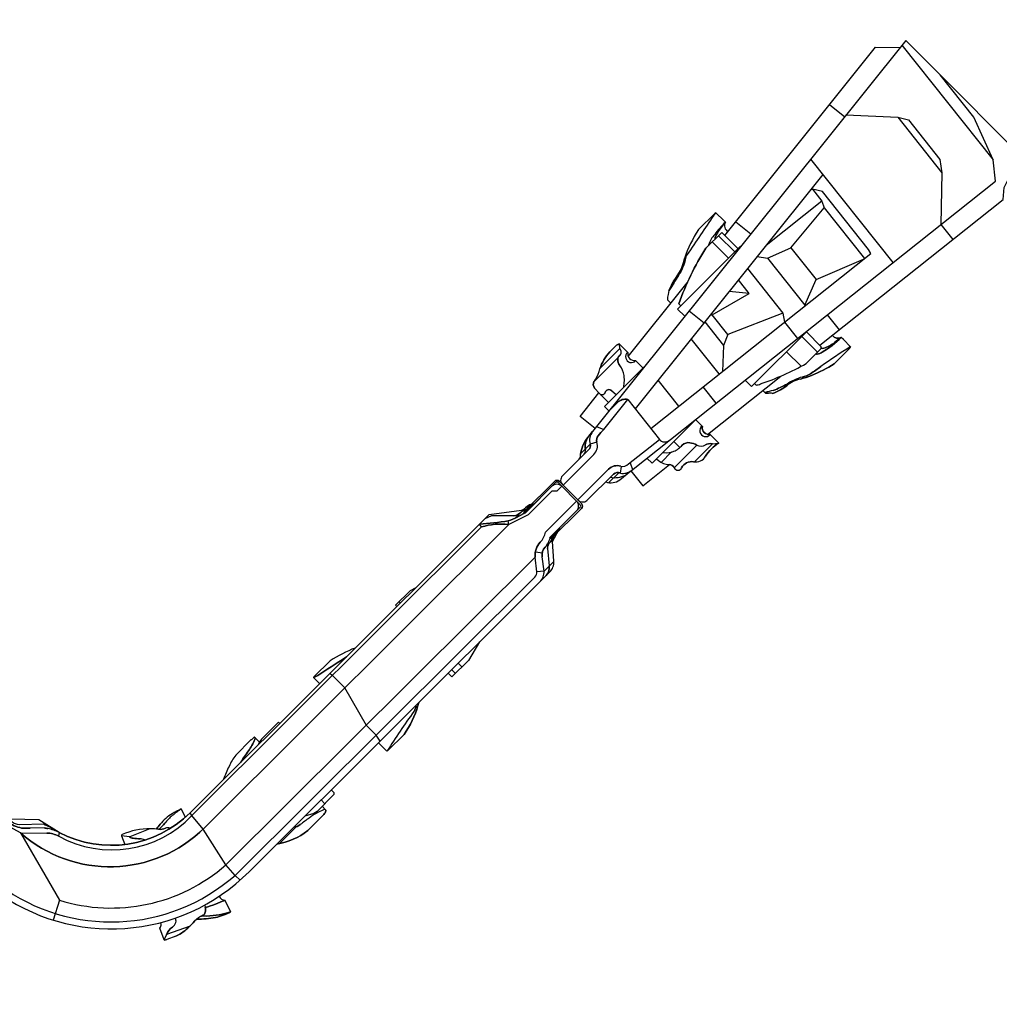
# Model space of a CAD drawing. Extents: x -4390 to 11073, y -8479 to 7748.
# Drawn here: x 2354 to 4142, y -6682 to -4885 of the extents above; entities that cross this region are included whole.
import ezdxf

# ---------------------------------------------------------------- set-up
doc = ezdxf.new("R2010")
doc.units = 0
doc.header["$LTSCALE"] = 500
doc.header["$MEASUREMENT"] = 0
doc.layers.get('0').update_dxf_attribs({"linetype": 'CONTINUOUS'})
doc.layers.get('Defpoints').update_dxf_attribs({"linetype": 'CONTINUOUS'})
doc.layers.add('PW_DIMS_ASTM', color=30, linetype='CONTINUOUS')
doc.layers.add('PW_STRUCTURE', color=140, linetype='CONTINUOUS')
doc.styles.add('PW-DIMS', font='arial.ttf', dxfattribs={"width": 0.8, "height": 6})
doc.styles.get("Standard").update_dxf_attribs({"font": 'tahoma.ttf', "width": 0.9})
doc.dimstyles.new('PW-DETAIL', dxfattribs={"dimtxt": 8, "dimasz": 8, "dimexe": 3, "dimexo": 2, "dimgap": 1.5, "dimtad": 0, "dimtih": 1, "dimtoh": 1, "dimrnd": 1, "dimzin": 12, "dimdsep": 46, "dimlunit": 3, "dimtxsty": 'PW-DIMS', "dimcen": 0.03, "dimse1": 1, "dimse2": 1, "dimclrd": 256, "dimclre": 256, "dimclrt": 256, "dimadec": 0, "dimazin": 0, "dimtfac": 0.2, "dimtix": 1, "dimtofl": 0, "dimtmove": 0, "dimatfit": 3, "dimfxl": 1, "dimtolj": 1, "dimtzin": 0, "dimarcsym": 0})
doc.dimstyles.new('PW_Metric', dxfattribs={"dimtxt": 175, "dimasz": 120, "dimexe": 50, "dimexo": 100, "dimgap": 80, "dimtad": 0, "dimtih": 1, "dimtoh": 1, "dimlfac": 0.001, "dimrnd": 0.01, "dimzin": 0, "dimtxsty": 'Standard', "dimblk": 'DOT', "dimcen": 0.09, "dimse1": 1, "dimse2": 1, "dimadec": 0, "dimazin": 0, "dimtfac": 1, "dimtofl": 0, "dimtmove": 0, "dimatfit": 3, "dimfxl": 1, "dimtolj": 1, "dimtzin": 0, "dimarcsym": 0})

# ---------------------------------------------------------------- blocks, each defined once
blk = doc.blocks.new('*D5')
at = {"layer": 'Defpoints', "color": 0, "transparency": 16777216}
for p in [(2598.4, 7023.9), (-3995.2, -8418.9), (1849.7, -8418.9)]:
    blk.add_point(p, dxfattribs=at)
at = {"layer": 'PW_DIMS_ASTM', "lineweight": -2, "transparency": 16777216}
for p, q in [((-3995.2, 7015.9), (-3995.2, -687.6)), ((-3995.2, -8410.9), (-3995.2, -707.4))]:
    blk.add_line(p, q, dxfattribs=at)
at = {"layer": 'PW_DIMS_ASTM', "transparency": 16777216}
for points in [[(-3996.5, 7015.9), (-3993.8, 7015.9), (-3995.2, 7023.9)], [(-3996.5, -8410.9), (-3993.8, -8410.9), (-3995.2, -8418.9)]]:
    blk.add_solid(points, dxfattribs=at)
at = {"layer": 'PW_DIMS_ASTM', "transparency": 16777216, "char_height": 6, "attachment_point": 5, "style": 'PW-DIMS'}
for s, insert in [('\\A1;[392.56M]', (-3995.2, -702.8)), ('\\A1;1286\'-11"', (-3995.2, -692.9))]:
    blk.add_mtext(s, dxfattribs=dict(at, insert=insert))
blk = doc.blocks.new('_Dot')
at = {"color": 0, "linetype": 'ByBlock', "lineweight": -2}
blk.add_line((-0.5, 0), (-1, 0), dxfattribs=at)
at = {"color": 0, "linetype": 'ByBlock', "const_width": 0.5}
blk.add_lwpolyline([(-0.25, 0, 1), (0.25, 0, 1)], format="xyb", close=True, dxfattribs=at)
blk = doc.blocks.new('*D7')
at = {"layer": 'Defpoints', "color": 0, "transparency": 16777216}
for p in [(2598.4, 7023.9), (-3995.2, -8418.9), (1849.7, -8418.9)]:
    blk.add_point(p, dxfattribs=at)
at = {"layer": 'PW_DIMS_ASTM', "color": 0, "lineweight": -2, "transparency": 16777216}
for p, q in [((-3995.2, 6903.9), (-3995.2, -508)), ((-3995.2, -8298.9), (-3995.2, -887))]:
    blk.add_line(p, q, dxfattribs=at)
at = {"layer": 'PW_DIMS_ASTM', "color": 0, "lineweight": -2, "transparency": 16777216, "xscale": 120, "yscale": 120, "zscale": 120}
for p, rotation in [((-3995.2, 7023.9), 90), ((-3995.2, -8418.9), 270)]:
    blk.add_blockref('_Dot', p, dxfattribs=dict(at, rotation=rotation))
at = {"layer": 'PW_DIMS_ASTM', "color": 0, "transparency": 16777216, "insert": (-3995.2, -697.5), "char_height": 175, "attachment_point": 5}
blk.add_mtext('\\A1;15,44M', dxfattribs=at)

msp = doc.modelspace()

# ---------------------------------------------------------------- linework, layer by layer
at = {"layer": 'PW_STRUCTURE'}
for p, q in [((3970.912, -4922.844), (3399.506, -5636.628)), ((4033.548, -4985.693), (3970.912, -4922.844)), ((3640.877, -5279.23), (3915.974, -4935.587)), ((3915.974, -4935.587), (3960.594, -4935.734)), ((3964.018, -4931.456), (4130.692, -5141.114)), ((4095.136, -5063.163), (4033.548, -4985.693)), ((4170.217, -5122.827), (4033.548, -4985.693)), ((3832.15, -5040.297), (3859.415, -5062.124)), ((3862.155, -5058.7), (3956.387, -5063.125)), ((3956.387, -5063.125), (3975.745, -5068.004)), ((3956.387, -5063.125), (4037.018, -5164.549)), ((4130.692, -5141.114), (4095.136, -5063.163)), ((3975.745, -5068.004), (4033.123, -5140.18)), ((3797.321, -5139.69), (3947.401, -5328.475)), ((4033.123, -5140.18), (4037.018, -5164.549)), ((4134.71, -5179.568), (4130.692, -5141.114)), ((3819.611, -5167.729), (3477.168, -5595.5)), ((4037.018, -5164.549), (4035.218, -5258.662)), ((3470.356, -5707.718), (4134.71, -5179.568)), ((3797.104, -5195.845), (3800.532, -5194.656)), ((3819.014, -5198.61), (3800.532, -5194.656)), ((3800.532, -5194.656), (3817.697, -5216.248)), ((3903.197, -5304.504), (3819.014, -5198.61)), ((3817.697, -5216.248), (3716.136, -5296.988)), ((3761.439, -5301.375), (3821.835, -5228.486)), ((3813.881, -5479.238), (4148.767, -5213.009)), ((3817.697, -5216.248), (3821.835, -5228.486)), ((3821.835, -5228.486), (3895.458, -5321.096)), ((3622.445, -5238.585), (3592.597, -5268.332)), ((3625.007, -5237.915), (3620.955, -5241.953)), ((3624.604, -5237.51), (3622.445, -5238.585)), ((3638.702, -5251.656), (3624.604, -5237.51)), ((3638.702, -5251.656), (3641.757, -5254.722)), ((3660.839, -5254.294), (3688.104, -5276.12)), ((4035.218, -5258.662), (4056.952, -5286.001)), ((3606.271, -5302.312), (3635.174, -5273.507)), ((3629.366, -5279.295), (3659.053, -5309.082)), ((3635.174, -5273.507), (3664.86, -5303.294)), ((3554.652, -5413.129), (3669.424, -5298.746)), ((3617.886, -5290.736), (3647.573, -5320.523)), ((3505.484, -5631.119), (3906.99, -5311.929)), ((3699.68, -5317.544), (3718.476, -5320.182)), ((3718.476, -5320.182), (3761.439, -5301.375)), ((3761.439, -5301.375), (3807.685, -5359.547)), ((3906.99, -5311.929), (3903.197, -5304.504)), ((3718.476, -5320.182), (3787, -5406.377)), ((3807.685, -5359.547), (3893.745, -5322.458)), ((3682.151, -5339.44), (3746.667, -5420.595)), ((3464.402, -5499.677), (3572.088, -5365.159)), ((3685.405, -5384.605), (3665.769, -5359.905)), ((3787, -5406.377), (3807.685, -5359.547)), ((3617.586, -5423.911), (3685.405, -5384.605)), ((3685.405, -5384.605), (3648.612, -5381.337)), ((3535.806, -5396.333), (3542.087, -5402.636)), ((3560.46, -5407.341), (3556.866, -5403.735)), ((3567.835, -5426.356), (3554.652, -5413.129)), ((3575.897, -5416.286), (3603.161, -5438.112)), ((3614.279, -5424.225), (3617.586, -5423.911)), ((3646.077, -5459.749), (3617.586, -5423.911)), ((3746.667, -5420.595), (3646.077, -5459.749)), ((3746.667, -5420.595), (3749.773, -5436.913)), ((3827.57, -5423.739), (3849.303, -5451.078)), ((3604.238, -5436.767), (3638.532, -5479.906)), ((3749.773, -5436.913), (3773.482, -5466.737)), ((3646.077, -5459.749), (3638.532, -5479.906)), ((3689.427, -5554.68), (3794.172, -5450.289)), ((3816.705, -5482.072), (3789.586, -5454.86)), ((3430.849, -5491.474), (3443.123, -5479.242)), ((3447.76, -5476.675), (3463.68, -5492.649)), ((3449.183, -5485.323), (3448.249, -5477.165)), ((3630.531, -5531.708), (3579.561, -5467.593)), ((3638.532, -5479.906), (3636.32, -5527.106)), ((3781.243, -5463.174), (3809.813, -5491.842)), ((3857.223, -5468.965), (3853.275, -5465.004)), ((3857.223, -5468.965), (3870.221, -5482.007)), ((3413.058, -5521.325), (3449.183, -5485.323)), ((3753.303, -5491.02), (3779.859, -5517.667)), ((3789.024, -5512.561), (3816.699, -5484.979)), ((3816.699, -5484.979), (3816.705, -5482.072)), ((3869.026, -5484.516), (3840.556, -5512.89)), ((3870.221, -5482.007), (3869.026, -5484.516)), ((3401.424, -5546.273), (3445.498, -5502.348)), ((3477.751, -5507.18), (3491.394, -5520.87)), ((3421.241, -5590.785), (3495.253, -5517.024)), ((3456.135, -5556.009), (3457.082, -5547.5)), ((3556.924, -5590.224), (3519.289, -5542.883)), ((3609.315, -5641.864), (3743.025, -5535.567)), ((3677.683, -5542.896), (3689.427, -5554.68)), ((3695.039, -5549.087), (3697.763, -5551.821)), ((3376.687, -5609.248), (3411.025, -5566.354)), ((3411.856, -5567.306), (3403.128, -5557.311)), ((3428.272, -5583.778), (3411.856, -5567.306)), ((3434.407, -5562.292), (3442.665, -5569.434)), ((3600.682, -5555.438), (3624.392, -5585.262)), ((3715.256, -5566.655), (3710.244, -5561.627)), ((3419.659, -5633.212), (3463.556, -5578.378)), ((3429.534, -5599.106), (3444.992, -5583.587)), ((3463.556, -5578.378), (3521.29, -5651.001)), ((3429.373, -5599.319), (3421.241, -5590.785)), ((3403.952, -5631.074), (3376.687, -5609.248)), ((3507.819, -5694.562), (3588.208, -5614.446)), ((3599.787, -5627.428), (3587.526, -5615.126)), ((3390.791, -5647.515), (3399.506, -5636.628)), ((3406.581, -5627.79), (3419.659, -5633.212)), ((3629.773, -5657.72), (3614.178, -5642.072)), ((3395.048, -5659.936), (3377.479, -5677.446)), ((3407.192, -5656.219), (3395.048, -5659.936)), ((3464.928, -5695.809), (3521.29, -5651.001)), ((3547.529, -5654.987), (3558.43, -5665.925)), ((3619.09, -5658.866), (3585.593, -5692.25)), ((3617.494, -5659.037), (3629.773, -5657.72)), ((3392.664, -5669.471), (3344.313, -5717.658)), ((3543.613, -5674.088), (3524.595, -5693.041)), ((3527.377, -5675.071), (3529.813, -5675.274)), ((3589.929, -5661.577), (3548.374, -5702.992)), ((3345.407, -5734.498), (3401.629, -5678.467)), ((3467.681, -5693.62), (3472.421, -5706.076)), ((3498.59, -5685.313), (3507.819, -5694.562)), ((3516.093, -5686.316), (3519.526, -5689.378)), ((3372.302, -5761.485), (3428.524, -5705.453)), ((3447.032, -5712.097), (3429.101, -5729.967)), ((3447.032, -5712.097), (3429.101, -5729.967)), ((3448.91, -5724.767), (3469.052, -5708.754)), ((3450.209, -5712.861), (3452.379, -5700.348)), ((3469.052, -5708.754), (3490.786, -5736.093)), ((3490.786, -5736.093), (3539.749, -5697.168)), ((3273.931, -5783.319), (3329.703, -5727.736)), ((3331.945, -5729.985), (3276.173, -5785.568)), ((3376.777, -5770.472), (3336.435, -5729.993)), ((3338.684, -5727.752), (3379.026, -5768.231)), ((3389.138, -5762.636), (3437.489, -5714.449)), ((3325.198, -5736.709), (3277.586, -5784.16)), ((3325.183, -5745.689), (3282.068, -5788.658)), ((3334.163, -5745.704), (3325.183, -5745.689)), ((3343.158, -5736.739), (3334.163, -5745.704)), ((3370.053, -5763.726), (3343.158, -5736.739)), ((3345.407, -5734.498), (3372.302, -5761.485)), ((3313.446, -5820.142), (3370.053, -5763.726)), ((3210.779, -5787.985), (3269.801, -5780.447)), ((3276.931, -5775.85), (3258.059, -5794.656)), ((3290.475, -5768.869), (3271.589, -5787.691)), ((3276.173, -5785.568), (3273.931, -5783.319)), ((3320.998, -5830.546), (3376.77, -5774.962)), ((3322.411, -5829.137), (3370.023, -5781.686)), ((3379.011, -5777.211), (3323.239, -5832.794)), ((3192.795, -5805.908), (3210.779, -5787.985)), ((3214.948, -5790.386), (3202.443, -5796.289)), ((3255.297, -5790.692), (3214.948, -5790.386)), ((3246.338, -5806.343), (3245.497, -5799.987)), ((3282.068, -5788.658), (3246.338, -5806.343)), ((3192.795, -5805.908), (2664.593, -6332.322)), ((2668.176, -6337.713), (3196.758, -5810.924)), ((3246.338, -5806.343), (2691.033, -6359.762)), ((3196.758, -5810.924), (3192.795, -5805.908)), ((3337.634, -5816.411), (3321.37, -5832.619)), ((3326.371, -5837.261), (3337.634, -5816.411)), ((3337.634, -5816.411), (3340.261, -5811.347)), ((3330.005, -5830.534), (3312.67, -5847.81)), ((3323.239, -5832.794), (3320.998, -5830.546)), ((3328.695, -5873.521), (3326.371, -5837.261)), ((3307.674, -5858.55), (3295.094, -5856.808)), ((3316.763, -5850.48), (3320.123, -5882.061)), ((2730.027, -6427.568), (3294.66, -5865.759)), ((3297.739, -5892.495), (3294.677, -5865.742)), ((3310.705, -5891.448), (3307.424, -5865.197)), ((3327.741, -5874.472), (3310.705, -5891.448)), ((3310.705, -5891.448), (3297.739, -5892.495)), ((3303.281, -5910.958), (3321.271, -5893.029)), ((2746.773, -6446.665), (3293.861, -5902.416)), ((2772.449, -6439.993), (3303.281, -5910.958)), ((3066.267, -5927.358), (3039.813, -5953.722)), ((3076.627, -5921.683), (3066.267, -5927.358)), ((3046.148, -5947.409), (3048.473, -5949.741)), ((3046.148, -5947.409), (3048.473, -5949.741)), ((3039.813, -5953.722), (3042.138, -5956.055)), ((3193.14, -6020.726), (3172.842, -6054.376)), ((2920.443, -6054.924), (2891.421, -6083.848)), ((3172.842, -6054.376), (3142.725, -6084.391)), ((3149.002, -6078.136), (3142.291, -6071.403)), ((3160.99, -6066.189), (3154.279, -6059.455)), ((2891.421, -6083.848), (2890.221, -6085.897)), ((2890.221, -6085.897), (2901.001, -6096.714)), ((2924.703, -6082.057), (2919.279, -6078.498)), ((2947.116, -6104.546), (2924.703, -6082.057)), ((3142.725, -6084.391), (3136.015, -6077.658)), ((2986.444, -6172.932), (2947.116, -6104.546)), ((3080.489, -6137.386), (3076.111, -6141.75)), ((3077.003, -6136.47), (3076.191, -6141.315)), ((3082.35, -6131.141), (3080.641, -6136.881)), ((2826.016, -6167.063), (2794.965, -6198.009)), ((2828.207, -6169.262), (2826.016, -6167.063)), ((3004.374, -6190.923), (2986.444, -6172.932)), ((2791.036, -6203.22), (2782.873, -6195.03)), ((3011.439, -6201.812), (3004.374, -6190.923)), ((3055.312, -6189.416), (3025.503, -6219.125)), ((2775.703, -6199.465), (2747.993, -6227.082)), ((3023.903, -6220.011), (3008.593, -6204.649)), ((3025.503, -6219.125), (3023.903, -6220.011)), ((2927.337, -6299.273), (2896.645, -6329.861)), ((2922.339, -6290.61), (2927.345, -6295.632)), ((2927.345, -6295.632), (2927.337, -6299.273)), ((2910.596, -6315.958), (2903.774, -6309.112)), ((2905.874, -6320.664), (2912.072, -6326.883)), ((2656.148, -6340.273), (2648.711, -6325.328)), ((2668.176, -6337.713), (2664.593, -6332.322)), ((2688.562, -6362.151), (2668.176, -6337.713)), ((2890.319, -6333.601), (2874.255, -6338.531)), ((2908.949, -6335.339), (2879.438, -6364.751)), ((2896.645, -6329.861), (2890.319, -6333.601)), ((2355.353, -6368.869), (2325.484, -6352.793)), ((2388.785, -6345.313), (2337.812, -6344.315)), ((2397.265, -6353.51), (2353.675, -6354.246)), ((2398.628, -6359.909), (2372.54, -6360.664)), ((2425.884, -6368.572), (2388.785, -6345.313)), ((2628.454, -6360.98), (2627.811, -6360.687)), ((2858.926, -6357.833), (2827.953, -6388.702)), ((2355.346, -6368.857), (2426.129, -6491.938)), ((2355.353, -6368.869), (2403.237, -6369.51)), ((2424.978, -6375.247), (2426.039, -6368.654)), ((2554.334, -6376.533), (2539.63, -6374.508)), ((2539.686, -6374.763), (2545.67, -6390.296)), ((2591.139, -6361.734), (2554.446, -6376.612)), ((2730.027, -6427.568), (2688.562, -6362.151)), ((2581.831, -6382.427), (2581.23, -6382.097)), ((2746.773, -6446.665), (2730.027, -6427.568)), ((2755.93, -6455.526), (2746.773, -6446.665)), ((2426.129, -6491.938), (2414.781, -6528.308)), ((2691.403, -6500.796), (2692.44, -6505.128)), ((2728.331, -6492.092), (2738.437, -6513.308)), ((2611.964, -6535.586), (2611.519, -6532.655)), ((2664.621, -6539.372), (2621.817, -6554.819)), ((2638.933, -6528.291), (2638.253, -6524.456)), ((2617.509, -6564.076), (2609.467, -6543.252)), ((2617.77, -6563.338), (2621.735, -6555.11)), ((2638.873, -6557.388), (2622.168, -6563.907))]:
    msp.add_line(p, q, dxfattribs=at)
for points in [[(3345.407, -5734.498), (3372.302, -5761.485, 0.37573512), (3389.138, -5762.636), (3437.489, -5714.449, -0.31649848), (3450.209, -5712.861, 0.21402762), (3470.356, -5707.718), (4134.71, -5179.568), (4130.692, -5141.114), (4095.136, -5063.163), (4033.548, -4985.693), (3970.912, -4922.844), (3399.506, -5636.628, 0.24793588), (3395.048, -5659.936, -0.27788056), (3392.664, -5669.471), (3344.313, -5717.658, 0.45376823)], [(3379.026, -5768.231, -0.41421356), (3379.011, -5777.211), (3323.239, -5832.794), (3320.998, -5830.546), (3376.77, -5774.962, 0.41421356), (3376.777, -5770.472), (3336.435, -5729.993, 0.41421356), (3331.945, -5729.985), (3276.173, -5785.568), (3273.931, -5783.319), (3329.703, -5727.736, -0.41421356), (3338.684, -5727.752)]]:
    msp.add_lwpolyline(points, format="xyb", close=True, dxfattribs=at)
for points in [[(3640.877, -5279.23), (3915.974, -4935.587), (3960.594, -4935.734)], [(3964.018, -4931.456), (4130.692, -5141.114)], [(3813.881, -5479.238), (4148.767, -5213.009), (4150.369, -5191.52), (4171.538, -5150.291), (4170.217, -5122.827), (4033.548, -4985.693)], [(3832.15, -5040.297), (3859.415, -5062.124)], [(3862.155, -5058.7), (3956.387, -5063.125), (3975.745, -5068.004), (4033.123, -5140.18), (4037.018, -5164.549), (4035.218, -5258.662), (4056.952, -5286.001)], [(3956.387, -5063.125), (4037.018, -5164.549)], [(3797.321, -5139.69), (3947.401, -5328.475)], [(3819.611, -5167.729), (3477.168, -5595.5)], [(3505.484, -5631.119), (3906.99, -5311.929), (3903.197, -5304.504), (3819.014, -5198.61), (3800.532, -5194.656)], [(3797.104, -5195.845), (3800.532, -5194.656), (3817.697, -5216.248), (3821.835, -5228.486), (3895.458, -5321.096)], [(3699.68, -5317.544), (3718.476, -5320.182), (3761.439, -5301.375), (3821.835, -5228.486)], [(3817.697, -5216.248), (3716.136, -5296.988)], [(3660.839, -5254.294), (3688.104, -5276.12)], [(3629.366, -5279.295), (3659.053, -5309.082)], [(3567.835, -5426.356), (3554.652, -5413.129), (3669.424, -5298.746)], [(3617.886, -5290.736), (3647.573, -5320.523)], [(3761.439, -5301.375), (3807.685, -5359.547)], [(3718.476, -5320.182), (3787, -5406.377)], [(3787, -5406.377), (3807.685, -5359.547), (3893.745, -5322.458)], [(3682.151, -5339.44), (3746.667, -5420.595), (3749.773, -5436.913), (3773.482, -5466.737)], [(3464.402, -5499.677), (3572.088, -5365.159)], [(3685.405, -5384.605), (3665.769, -5359.905)], [(3614.279, -5424.225), (3617.586, -5423.911), (3685.405, -5384.605), (3648.612, -5381.337)], [(3575.897, -5416.286), (3603.161, -5438.112)], [(3646.077, -5459.749), (3617.586, -5423.911)], [(3746.667, -5420.595), (3646.077, -5459.749), (3638.532, -5479.906), (3636.32, -5527.106)], [(3827.57, -5423.739), (3849.303, -5451.078)], [(3604.238, -5436.767), (3638.532, -5479.906)], [(3677.683, -5542.896), (3689.427, -5554.68), (3794.172, -5450.289)], [(3630.531, -5531.708), (3579.561, -5467.593)], [(3781.243, -5463.174), (3809.813, -5491.842)], [(3413.058, -5521.325), (3449.183, -5485.323)], [(3753.303, -5491.02), (3779.859, -5517.667)], [(3401.424, -5546.273), (3445.498, -5502.348)], [(3429.373, -5599.319), (3421.241, -5590.785), (3495.253, -5517.024)], [(3556.924, -5590.224), (3519.289, -5542.883)], [(3609.315, -5641.864), (3743.025, -5535.567)], [(3403.952, -5631.074), (3376.687, -5609.248), (3411.025, -5566.354)], [(3600.682, -5555.438), (3624.392, -5585.262)], [(3498.59, -5685.313), (3507.819, -5694.562), (3588.208, -5614.446)], [(3406.581, -5627.79), (3419.659, -5633.212)], [(3395.048, -5659.936), (3377.479, -5677.446)], [(3407.192, -5656.219), (3395.048, -5659.936)], [(3547.529, -5654.987), (3558.43, -5665.925)], [(3619.09, -5658.866), (3585.593, -5692.25)], [(3543.613, -5674.088), (3524.595, -5693.041)], [(3589.929, -5661.577), (3548.374, -5702.992)], [(3467.681, -5693.62), (3472.421, -5706.076)], [(3450.209, -5712.861), (3452.379, -5700.348)], [(3469.052, -5708.754), (3490.786, -5736.093), (3539.749, -5697.168)], [(3276.931, -5775.85), (3258.059, -5794.656)], [(3290.475, -5768.869), (3271.589, -5787.691)], [(3246.338, -5806.343), (3245.497, -5799.987)], [(3196.758, -5810.924), (3192.795, -5805.908)], [(3337.634, -5816.411), (3321.37, -5832.619)], [(3330.005, -5830.534), (3312.67, -5847.81)], [(3307.674, -5858.55), (3295.094, -5856.808)], [(3327.741, -5874.472), (3310.705, -5891.448)], [(3310.705, -5891.448), (3297.739, -5892.495)], [(3076.627, -5921.683), (3066.267, -5927.358), (3039.813, -5953.722), (3042.138, -5956.055)], [(3193.14, -6020.726), (3172.842, -6054.376), (3142.725, -6084.391), (3136.015, -6077.658)], [(3149.002, -6078.136), (3142.291, -6071.403)], [(3160.99, -6066.189), (3154.279, -6059.455)], [(3011.439, -6201.812), (3004.374, -6190.923), (2986.444, -6172.932), (2947.116, -6104.546), (2924.703, -6082.057), (2919.279, -6078.498)], [(3080.489, -6137.386), (3076.111, -6141.75)], [(2922.339, -6290.61), (2927.345, -6295.632), (2927.337, -6299.273), (2896.645, -6329.861), (2890.319, -6333.601), (2874.255, -6338.531)], [(2910.596, -6315.958), (2903.774, -6309.112)], [(2425.884, -6368.572), (2388.785, -6345.313), (2337.812, -6344.315), (2330.724, -6340.06)], [(2755.93, -6455.526), (2746.773, -6446.665), (2730.027, -6427.568), (2688.562, -6362.151), (2668.176, -6337.713), (2664.593, -6332.322)], [(2858.926, -6357.833), (2827.953, -6388.702)], [(2424.978, -6375.247), (2426.039, -6368.654)], [(2591.139, -6361.734), (2554.446, -6376.612)], [(2426.129, -6491.938), (2414.781, -6528.308)], [(2664.621, -6539.372), (2621.817, -6554.819)]]:
    msp.add_lwpolyline(points, dxfattribs=at)
for points in [[(3625.007, -5237.915), (3620.955, -5241.953, 0.00160147), (3571.746, -5313.86, 0.1555341), (3568.627, -5323.155, -0.09536185), (3556.076, -5351.803, -0.01704194), (3538.58, -5379.788)], [(3638.702, -5251.656), (3624.604, -5237.51), (3622.445, -5238.585), (3592.597, -5268.332, 0.06517483), (3567.149, -5320.862, -0.12419556), (3547.143, -5362.125, 0.10683971), (3541.656, -5372.882)], [(3638.702, -5251.656), (3641.757, -5254.722, 0.0419693), (3622.249, -5276.901, 0.09807025), (3611.018, -5295.906, 0.10979555), (3610.648, -5297.95, 0.10979555)], [(3641.757, -5254.722, 0.05009437), (3627.259, -5274.603, 0.16695416), (3622.306, -5286.331, 0.16695416)], [(3641.757, -5254.722, 0.41789713), (3646.718, -5271.933, 0.41789713)], [(3560.46, -5407.341), (3556.866, -5403.735, -0.0612302), (3606.271, -5302.312), (3635.174, -5273.507), (3664.86, -5303.294)], [(3541.656, -5372.882, 0.10566535), (3537.106, -5386.75, 0.06391007), (3535.806, -5396.333), (3542.087, -5402.636)], [(3695.039, -5549.087), (3697.763, -5551.821, 0.13498166), (3705.563, -5549.849, 0.04980968), (3789.024, -5512.561), (3816.699, -5484.979), (3816.705, -5482.072), (3789.586, -5454.86)], [(3853.275, -5465.004, -0.37602408), (3836.845, -5460.981, -0.37602408)], [(3428.272, -5583.778), (3411.856, -5567.306), (3403.128, -5557.311, -0.31335279), (3401.815, -5545.472, -0.05864051), (3405.221, -5540.639, 0.09434868), (3412.67, -5522.534, -0.11375323), (3430.849, -5491.474), (3443.123, -5479.242, -0.13994983), (3447.76, -5476.675), (3463.68, -5492.649, 0.51830466), (3477.751, -5507.18), (3491.394, -5520.87)], [(3456.135, -5556.009), (3457.082, -5547.5, 0.06642127), (3456.8, -5534.634, 0.11929343), (3449.221, -5516.303, -0.15345458), (3445.232, -5504.462, -0.24429201), (3448.229, -5498.393, 0.46173971), (3449.183, -5485.323), (3448.249, -5477.165)], [(3857.223, -5468.965), (3870.221, -5482.007), (3869.026, -5484.516), (3840.556, -5512.89, -0.05535002), (3798.754, -5534.242, -0.03283851), (3778.91, -5540.956, 0.11521464), (3753.654, -5553.08, -0.06236936), (3742.152, -5560.445)], [(3857.223, -5468.965), (3853.275, -5465.004, -0.07007898), (3818.622, -5491.741, -0.10719868), (3809.341, -5495.464, -0.23707164), (3806.693, -5494.951, -0.23707164)], [(3853.275, -5465.004, 0.00780726), (3841.201, -5474.273, -0.09086416), (3821.253, -5484.89, -0.28605909), (3816.702, -5483.731, -0.28605909)], [(3463.367, -5492.335, 1.06359632), (3477.975, -5507.405, 1.06359632)], [(3870.077, -5481.863, 0.01657477), (3816.006, -5518.14, -0.0071002), (3797.174, -5531.333, -0.07125121), (3781.708, -5537.238)], [(3781.708, -5537.238, 0.06700147), (3754.35, -5550.064, -0.03275297), (3729.23, -5561.753, 0.03427416), (3714.392, -5565.788, 0.03427416)], [(3413.441, -5568.897, 0.08325447), (3417.615, -5569.372, 0.32791656), (3422.255, -5565.57, -0.58377055), (3434.407, -5562.292), (3442.665, -5569.434)], [(3742.152, -5560.445, -0.10779167), (3727.81, -5567.081, 0.04056632), (3720.533, -5566.986, -0.04987297), (3715.256, -5566.655), (3710.244, -5561.627)], [(3345.407, -5734.498), (3401.629, -5678.467, 0.27787813), (3407.192, -5656.219, -0.25827659), (3409.705, -5644.339, -0.00794971), (3419.659, -5633.212), (3463.556, -5578.378)], [(3429.534, -5599.106), (3444.992, -5583.587, -0.26271958), (3463.556, -5578.378), (3521.29, -5651.001, 0.43089697), (3539.714, -5652.579, 0.7387448)], [(3516.093, -5686.316), (3519.526, -5689.378, 0.17679424), (3539.01, -5697.122, -0.27596048), (3548.442, -5703.126, 0.62111214), (3561.95, -5703.042, -0.33698252), (3583.809, -5692, 0.31922934), (3605.564, -5681.873, -0.11680522), (3629.773, -5657.72), (3614.178, -5642.072, -0.51086875), (3599.787, -5627.428), (3587.526, -5615.126)], [(3374.82, -5687.254, 0.24443868), (3377.294, -5678.81, -0.14299385), (3390.791, -5647.515), (3399.506, -5636.628)], [(3599.228, -5626.868, 1.13408944), (3613.977, -5642.101, 1.13408944)], [(3372.302, -5761.485), (3428.524, -5705.453, -0.27787869), (3450.791, -5699.966, 0.30195013), (3464.928, -5695.809), (3521.29, -5651.001)], [(3383.762, -5678.344, 0.20814377), (3386.196, -5669.358, -0.17840354), (3390.791, -5647.515, -3.02673824)], [(3527.377, -5675.071), (3529.813, -5675.274, 0.11150324), (3547.795, -5672.758, 0.08369539), (3556.133, -5667.894, 0.02126862), (3563.052, -5661.607, -0.23869758), (3576.874, -5657.156, -0.08320592), (3589.661, -5661.438, 0.25579153), (3605.302, -5661.255, -0.1678173), (3617.494, -5659.037), (3629.773, -5657.72)], [(3423.494, -5728.396, 0.27128982), (3448.91, -5724.767), (3469.052, -5708.754)], [(3431.627, -5720.291, 0.15556105), (3459.439, -5716.396, -8.09876263)], [(3343.158, -5736.739), (3334.163, -5745.704), (3325.183, -5745.689), (3282.068, -5788.658), (3246.338, -5806.343), (2691.033, -6359.762, -0.39742785), (2355.353, -6368.869), (2325.484, -6352.793), (2282.515, -6309.678), (2273.535, -6309.663), (2264.57, -6300.668)], [(2306.898, -6472.999, 0.37401832), (2772.449, -6439.993), (3303.281, -5910.958, 0.21495784), (3310.705, -5891.448), (3307.424, -5865.197, -0.21180371), (3312.67, -5847.81, 0.11535814), (3322.411, -5829.137), (3370.023, -5781.686, 0.41421356), (3370.053, -5763.726), (3343.158, -5736.739, 0.41421356), (3325.198, -5736.709), (3277.586, -5784.16, -0.04593996), (3245.497, -5799.987, -0.01042884), (3192.795, -5805.908), (2664.593, -6332.322, -0.32750677), (2425.884, -6368.572, 0.07656079), (2405.124, -6361.474, -0.02991285), (2398.628, -6359.909), (2372.54, -6360.664, -0.02199303), (2357.144, -6360.433, -0.09057268), (2331.191, -6349.524)], [(2237.584, -6327.563), (2293.999, -6384.17), (2303.677, -6402.876), (2304.806, -6404.009, -0.15972394), (2317.003, -6464.689, 0.35260115), (2746.773, -6446.665), (3293.861, -5902.416, 0.21070741), (3297.739, -5892.495), (3294.677, -5865.742, -0.22228353), (3303.705, -5838.814, 0.14099636), (3313.446, -5820.142), (3370.053, -5763.726)], [(3192.795, -5805.908), (3210.779, -5787.985), (3269.801, -5780.447, 0.08855501), (3276.931, -5775.85, -0.18193829), (3293.254, -5768.545, -7.46995912)], [(3284.108, -5777.659, 0.17053695), (3269.235, -5783.601, -0.17320783), (3255.297, -5790.692), (3214.948, -5790.386), (3202.443, -5796.289)], [(2355.353, -6368.869), (2403.237, -6369.51, -0.12292454), (2424.978, -6375.247, 0.34015385), (2668.176, -6337.713), (3196.758, -5810.924, -0.10430013), (3246.296, -5806.387, -3.6460479)], [(3303.281, -5910.958), (3321.271, -5893.029, 0.21494084), (3328.695, -5873.521), (3326.371, -5837.261), (3337.634, -5816.411), (3340.261, -5811.347)], [(3331.319, -5820.26, 0.1561059), (3328.716, -5825.299, -0.15606201), (3321.774, -5838.737, 0.17076964), (3316.763, -5850.48), (3320.123, -5882.061, -0.23648673), (3312.884, -5901.387, -1.18000294)], [(2355.346, -6368.857), (2426.129, -6491.938, 0.26103016), (2730.027, -6427.568), (3294.66, -5865.759)], [(2966.107, -6031.829, 0.05153666), (2920.443, -6054.924), (2891.421, -6083.848), (2890.221, -6085.897), (2901.001, -6096.714)], [(2950.251, -6047.631, -0.00274541), (2905.104, -6077.202, -0.01957293), (2890.242, -6085.919, -0.01957293)], [(3082.35, -6131.141), (3080.641, -6136.881, -0.08007249), (3055.312, -6189.416), (3025.503, -6219.125), (3023.903, -6220.011), (3008.593, -6204.649)], [(3077.003, -6136.47), (3076.191, -6141.315, -0.14249171), (3073.07, -6147.793, 0.01323651), (3024.397, -6219.737)], [(2828.207, -6169.262), (2826.016, -6167.063), (2794.965, -6198.009, 0.13154347), (2788.943, -6208.393, 0.13154347)], [(2791.036, -6203.22), (2782.873, -6195.03, 0.41444254), (2781.145, -6195.028, -0.05022877), (2775.703, -6199.465), (2747.993, -6227.082, 0.05926588), (2735.724, -6247.934, 0.03776884), (2725.84, -6271.283, 0.03776884)], [(2783.192, -6195.351, -0.11793913), (2782.985, -6198.615, -0.06290655), (2771.09, -6219.586, -0.00359093), (2757.136, -6240.092, -0.00359093)], [(2905.874, -6320.664), (2912.072, -6326.883, -0.27053166), (2912.604, -6328.918, -0.12277049), (2908.949, -6335.339), (2879.438, -6364.751, -0.13076524), (2823.041, -6389.572)], [(2421.963, -6366.449, 0.02905914), (2397.265, -6353.51), (2353.675, -6354.246, -0.19053618), (2339.581, -6348.947, 0.1381514), (2321.799, -6340.1, 1.05066096)], [(2648.173, -6325.694, 0.04457025), (2631.921, -6334.153, 0.07546138), (2609.949, -6353.291, -0.0650552), (2602.493, -6362.249, -0.0650552)], [(2656.148, -6340.273), (2648.711, -6325.328, 0.0206582), (2632.19, -6337.563, 0.04036279), (2618.8, -6351.276, -0.04271128), (2607.43, -6362.733, -0.04271128)], [(2912.053, -6326.863, 0.17021089), (2908.106, -6327.202, 0.06032564), (2882.052, -6342.053, 0.00255404), (2865.856, -6354.133, -0.17278855), (2854.176, -6358.542)], [(2628.454, -6360.98), (2627.811, -6360.687, 0.21667904), (2619.702, -6360.676, -0.1351591), (2606.981, -6362.687, 0.02410348), (2592.239, -6361.746, 0.11001952), (2540.796, -6372.368, 0.37278415), (2539.686, -6374.763), (2545.67, -6390.296)], [(2581.831, -6382.427), (2581.23, -6382.097, 0.11574566), (2573.586, -6379.968, -0.01897505), (2560.595, -6378.937, -0.12539831), (2554.334, -6376.533), (2539.63, -6374.508)], [(2717.804, -6484.823, 0.26519253), (2728.331, -6492.092), (2738.437, -6513.308, -0.07097309), (2710.897, -6523.648, -0.0367908), (2676.914, -6526.622, -0.0367908)], [(2691.403, -6500.796), (2692.44, -6505.128, -0.11900306), (2692.421, -6514.15, -0.23057954), (2688.124, -6519.333, 0.10750186), (2672.988, -6530.591, -0.05188231), (2652.196, -6549.962, -0.0690501), (2638.873, -6557.388), (2622.168, -6563.907, -0.09349135), (2617.993, -6564.691, -0.55132031), (2617.77, -6563.338), (2621.735, -6555.11, -0.19894828), (2632.591, -6541.139, 0.12962834), (2638.473, -6532.801, 0.12809329), (2638.933, -6528.291), (2638.253, -6524.456)], [(2728.43, -6492.301, -0.00312604), (2710.835, -6499.175, -0.03318242), (2692.43, -6505.087, -0.03318242)], [(2738.384, -6513.196, -0.0204503), (2717.786, -6519.033, -0.00884063), (2695.339, -6520.921, 0.05026467), (2682.518, -6522.376, 0.05026467)], [(2617.509, -6564.076), (2609.467, -6543.252, 0.18694836), (2611.964, -6535.586), (2611.519, -6532.655)]]:
    msp.add_lwpolyline(points, format="xyb", dxfattribs=at)
for centre, radius, start, end in [((14821.492, -12959.76), 13602.079, 145.4309458, 145.7979754), ((3763.885, -5381.813), 176.26, 133.859137, 143.472151), ((3733.477, -5336.833), 123.105, 138.164075, 149.635269), ((3652.736, -5260.878), 12.587, 150.720058, 241.439699), ((3780.514, -5391.796), 224.847, 146.694532, 161.610406), ((3664.615, -5314.757), 56.815, 138.217928, 160.622331), ((3641.856, -5287.677), 19.596, 138.147769, 176.061163), ((3615.431, -5297.76), 4.786, 157.212266, 182.275163), ((3994.122, -5553.988), 462.351, 147.020526, 161.035957), ((3584.766, -5323.4), 16.141, 143.768777, 179.131235), ((3475.366, -5301.843), 93.733, 319.974153, 348.292672), ((3487.932, -5304.876), 82.739, 325.447362, 347.236798), ((3136.924, -5109.196), 484.301, 326.032224, 329.937571), ((3569.283, -5380.195), 28.578, 140.780693, 165.174019), ((3573.791, -5396.607), 37.986, 164.960198, 179.587414), ((3571.825, -5390.462), 34.917, 149.76976, 173.896945), ((3847.356, -5453.614), 12.836, 215.02881, 297.458686), ((3449.938, -5486.08), 9.653, 103.03569, 134.902854), ((3741.034, -5355.357), 156.909, 299.635122, 315.669826), ((3802.256, -5425.15), 62.687, 287.639819, 308.407322), ((4144.033, -5856.251), 487.458, 126.618067, 128.407322), ((3489.138, -5546.442), 80.118, 136.679622, 162.638358), ((3452.571, -5504.312), 7.34, 126.257852, 181.169959), ((3443.138, -5491.452), 8.608, 306.257852, 45.396435), ((3470.206, -5500.32), 10.514, 130.577409, 317.638185), ((3475.842, -5494.951), 12.377, 169.28203, 278.873701), ((3808.528, -5492.572), 3.004, 232.362503, 285.710436), ((3805.398, -5472.208), 23.588, 279.623943, 304.098605), ((4390.058, -6315.335), 982.373, 121.958901, 125.757212), ((3819.907, -5480.659), 4.44, 223.785184, 287.639819), ((3466.064, -5504.036), 20.837, 181.169959, 216.066935), ((3415.142, -5541.124), 42.16, 8.855489, 36.066935), ((3560.607, -5113.347), 459.941, 288.370645, 299.776755), ((3723.506, -5335.337), 212.663, 290.722051, 303.39441), ((3361.398, -5512.026), 52.337, 326.858223, 348.417527), ((3737.774, -5386.691), 159.655, 284.930875, 292.454203), ((3768.829, -5480.294), 58.382, 282.744154, 299.046178), ((3342.067, -4861.685), 809.662, 304.200853, 305.828071), ((3410.989, -5550.447), 10.436, 151.533521, 221.127633), ((3424.052, -5557.529), 25.295, 138.109479, 151.533521), ((3408.728, -5542.124), 48.651, 353.655183, 8.855489), ((3698.077, -5536.65), 15.174, 268.812186, 299.56185), ((3652.662, -5364.376), 211.709, 291.202527, 298.706274), ((3792.24, -5601.094), 61.597, 102.497579, 128.786912), ((3815.672, -5645.274), 113.249, 107.452051, 122.78474), ((3416.945, -5556.687), 12.702, 253.988013, 273.02463), ((3417.348, -5564.314), 5.065, 273.02463, 345.645326), ((3429.256, -5567.361), 7.227, 44.544829, 165.645326), ((3751.209, -5671.874), 112.293, 101.287524, 109.13951), ((3719.549, -5540.433), 26.572, 260.702079, 272.122659), ((3723.586, -5611.806), 44.923, 84.604874, 93.896894), ((3719.768, -5530.887), 37.078, 282.527687, 307.136702), ((3718.497, -5510.838), 54.958, 295.494565, 309.770078), ((3458.889, -5597.428), 19.614, 76.233943, 135.114235), ((3419.335, -5652.501), 25.4, 141.321641, 197.021165), ((3764.563, -5951.793), 469.524, 137.272003, 139.093904), ((3605.642, -5635.415), 10.686, 126.88436, 321.265524), ((3612.278, -5629.546), 12.67, 170.37974, 278.624016), ((3437.637, -5686.275), 60.802, 140.395683, 172.946796), ((3418.129, -5664.67), 32.275, 147.89176, 188.353158), ((3385.94, -5662.725), 9.525, 314.902854, 17.021165), ((3385.94, -5662.725), 22.225, 314.902854, 17.020648), ((3419.18, -5652.549), 12.538, 139.093904, 197.020648), ((3531.248, -5643.085), 12.72, 218.484067, 311.728322), ((3574.359, -5673.033), 16.075, 80.998597, 134.699211), ((3570.49, -5697.453), 40.8, 61.973029, 80.998597), ((3614.61, -5677.797), 18.981, 81.259715, 119.365534), ((3668.657, -5720.905), 74.191, 121.608102, 148.257128), ((3374.654, -5671.053), 11.666, 321.321641, 8.353158), ((3533.234, -5634.201), 41.215, 265.23903, 290.688567), ((3537.537, -5645.595), 29.036, 290.688567, 309.825536), ((3485.717, -5583.455), 109.947, 309.825536, 314.699211), ((3597.315, -5647.06), 16.288, 241.973029, 299.365534), ((3367.937, -5680.653), 9.538, 316.199419, 11.143244), ((3454.731, -5687.25), 13.313, 252.784742, 319.991533), ((3539.876, -5666.559), 30.574, 228.27194, 268.37579), ((3580.141, -5711.896), 20.231, 79.554187, 154.045856), ((3587.563, -5671.636), 20.708, 259.554187, 330.37262), ((3444.213, -5721.195), 22.225, 72.784742, 134.902656), ((3444.977, -5722.696), 11.14, 61.987671, 132.237671), ((3454.549, -5687.835), 25.4, 260.161597, 308.484067), ((3538.701, -5708.018), 10.901, 26.666185, 88.37579), ((3555.175, -5699.745), 7.535, 206.666185, 334.045856), ((3334.186, -5732.234), 6.35, 44.902854, 134.902854), ((3334.186, -5732.234), 3.175, 44.902854, 134.902854), ((3352.228, -5725.6), 11.212, 134.902854, 232.531004), ((3433.103, -5704.884), 25.4, 247.770336, 308.484067), ((3439.426, -5674.73), 46.224, 260.286739, 295.655228), ((3334.163, -5745.704), 12.7, 44.902854, 134.902854), ((3361.058, -5772.691), 12.7, 314.902854, 44.902854), ((3381.378, -5752.439), 12.813, 224.902854, 307.274704), ((3175.592, -5617.816), 195.123, 290.993241, 301.514507), ((3252.339, -5767.634), 23.247, 277.311928, 316.618259), ((3285.129, -5801.801), 24.163, 92.419877, 131.131651), ((3260.492, -5758.179), 24.135, 292.688136, 312.930645), ((3294.798, -5793.885), 25.387, 93.487724, 134.733755), ((3374.528, -5772.714), 3.175, 314.902854, 44.902854), ((3374.528, -5772.714), 6.35, 314.902854, 44.902854), ((3077.233, -4539.732), 1271.438, 275.214867, 277.604894), ((3232.284, -5926.103), 120.534, 83.324157, 107.141869), ((3276.125, -5812.551), 38.085, 316.400477, 348.502846), ((3337.891, -5826.846), 9.305, 134.93611, 170.426508), ((3327.98, -5861.93), 33.52, 136.400477, 186.529097), ((3277.612, -5817.645), 46.249, 319.290358, 345.612148), ((3335.958, -5851.731), 19.237, 137.506056, 176.26965), ((3304.243, -5821.169), 24.819, 314.941086, 350.421665), ((3329.649, -5862.419), 22.398, 139.290358, 187.12525), ((3303.341, -5875.038), 25.4, 314.902854, 3.425415), ((3284.552, -5893.058), 13.199, 314.850938, 2.44531), ((3285.351, -5892.967), 25.4, 314.902854, 3.42914), ((3297.216, -5884.499), 23.037, 312.853579, 6.074578), ((3055.011, -6264.3), 248.891, 110.928537, 122.729429), ((234.882, -1951.285), 4914.598, 302.91024, 303.539441), ((2786.384, -5891.809), 220.148, 298.149004, 302.634217), ((2905.004, -6084.577), 183.259, 325.104342, 343.416534), ((3063.496, -6139.189), 12.873, 318.054198, 350.492527), ((4407.304, -7102.891), 1640.851, 144.40342, 147.436827), ((2694.025, -6162.015), 96.195, 323.238555, 337.636702), ((2756.395, -6170.233), 35.033, 303.445723, 314.947643), ((2782.008, -6195.892), 1.222, 44.902854, 134.947643), ((2776.265, -6196.549), 7.03, 342.909306, 9.814675), ((2811.348, -6214.448), 23.209, 134.902854, 164.878293), ((2829.509, -6289.081), 102.415, 142.744388, 156.311259), ((1336.515, -5258.404), 1726.811, 325.354475, 326.177453), ((2885.113, -6324.94), 168.069, 152.730203, 161.382072), ((2522.183, -6198.421), 201.783, 241.201659, 316.345397), ((2520.535, -6187.775), 204.074, 242.366968, 314.902854), ((2683.98, -6416.099), 97.084, 122.426792, 139.68855), ((2710.293, -6427.222), 118.907, 131.059003, 140.304455), ((2687.396, -6420.899), 102.967, 112.391182, 122.599175), ((2788.446, -6531.287), 248.887, 124.155359, 128.889197), ((4056.401, -7933.411), 1977.755, 126.425632, 127.010974), ((2956.403, -6442.207), 124.735, 112.780017, 126.5889), ((2910.562, -6332.661), 5.987, 75.581106, 114.220261), ((2897.899, -6324.799), 15.271, 316.354177, 344.351001), ((2910.595, -6328.356), 2.086, 344.351001, 44.902854), ((2374.033, -6283.929), 78.346, 236.85005, 257.551296), ((2518.369, -6186.511), 244.599, 228.205548, 314.902551), ((2367.47, -6185.624), 175.114, 266.619465, 271.659084), ((2298.396, -6572.287), 240.08, 59.02319, 65.681181), ((2414.947, -6306.447), 55.897, 253.02577, 259.879246), ((2571.943, -6329.238), 44.978, 312.782433, 327.671007), ((2609.69, -6338.582), 24.257, 263.587208, 294.37681), ((2546.174, -6290.576), 94.652, 310.329213, 320.111972), ((2623.745, -6369.598), 9.796, 65.47361, 114.37681), ((2853.827, -6339.944), 18.602, 271.075061, 310.288093), ((2402.616, -6415.928), 46.422, 61.201659, 89.233262), ((2392.461, -6432.415), 72.062, 62.366968, 79.879246), ((2541.624, -6374.207), 2.016, 114.223863, 196.002494), ((2590.363, -6482.536), 120.805, 89.110249, 114.223863), ((2562.182, -6365.449), 13.582, 234.700054, 263.289997), ((2589.858, -6515.033), 153.305, 83.587208, 89.110249), ((2804.596, -6271.184), 119.816, 278.855377, 308.655474), ((2580.664, -6208.353), 171.76, 263.289997, 267.638236), ((2572.87, -6397.322), 17.369, 61.228802, 87.638236), ((2520.629, -6188.528), 317.786, 252.700211, 311.218166), ((2520.698, -6188.845), 355.603, 233.041813, 315.068685), ((2520.697, -6188.847), 342.9, 233.556092, 311.246928), ((2729.438, -6479.232), 12.908, 205.669787, 265.079923), ((2657.134, -6363.616), 145.808, 284.008859, 291.61092), ((2169.915, -5088.619), 1510.715, 290.980842, 291.697276), ((2706.435, -6559.754), 44.376, 114.370367, 138.913722), ((2696.145, -6585.254), 64.338, 90.71781, 102.227937), ((2684.952, -6512.331), 7.687, 294.370367, 346.307557), ((2673.744, -6509.6), 19.223, 346.307557, 13.453387), ((2653.178, -5885.252), 637.065, 273.794624, 275.820693), ((2688.429, -6421.958), 104.142, 282.459261, 298.697865), ((2656.765, -6264.42), 261.823, 283.477379, 288.16359), ((2600.822, -6536.197), 11.158, 320.778563, 3.135039), ((2619.721, -6525.817), 20.01, 310.027518, 339.5714), ((2630.044, -6529.662), 8.994, 339.5714, 8.769221), ((2569.502, -6440.358), 137.3, 307.033825, 318.913722), ((2673.721, -6294.53), 232.114, 270.788231, 279.21626), ((2644.024, -6561.227), 23.113, 119.646486, 164.654402), ((2618.776, -6505.666), 55.489, 291.233787, 307.033825), ((2618.309, -6563.944), 0.811, 131.606261, 247.081624), ((2618.002, -6553.234), 11.457, 269.954543, 291.319079)]:
    msp.add_arc(centre, radius, start, end, dxfattribs=at)

# ---------------------------------------------------------------- dimensions: what is measured, and where the dimension line sits
at = {"layer": 'PW_DIMS_ASTM'}
for dimstyle, override, picture in [('PW_Metric', {"dimpost": 'M\\X'}, '*D7'), ('PW-DETAIL', {"dimpost": '\\X'}, '*D5')]:
    dim = msp.add_linear_dim(base=(-3995.169, -8418.891), p1=(2598.401, 7023.886), p2=(1849.728, -8418.891), angle=90, dimstyle=dimstyle, override=override, dxfattribs=at)
    dim.commit()
    dim.dimension.update_dxf_attribs({"geometry": picture, "text_midpoint": (-3995.169, -697.503)})

doc.saveas('drawing.dxf')
